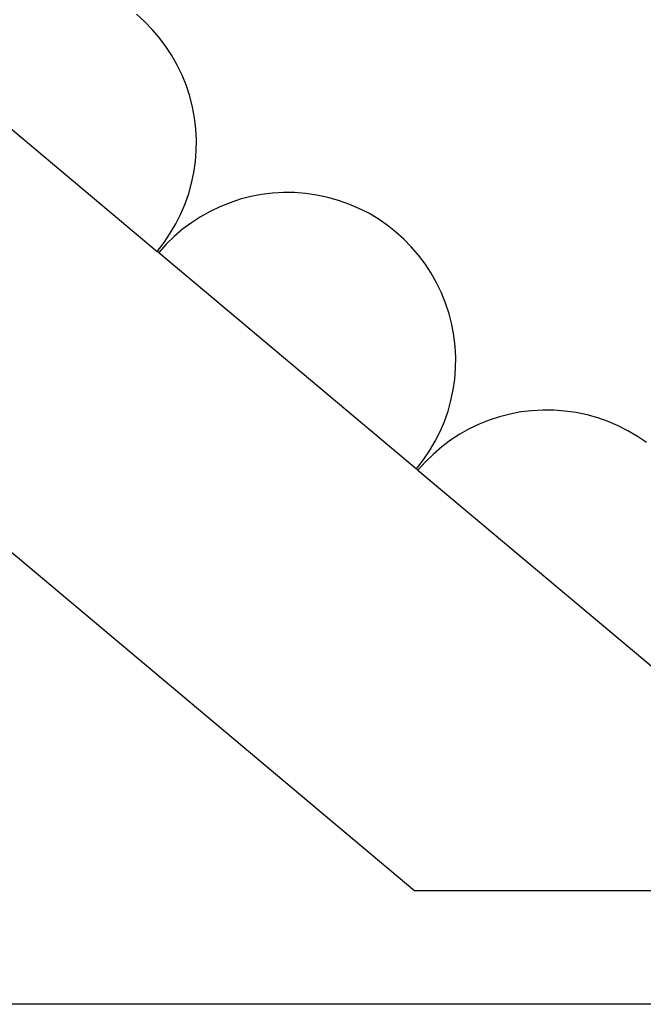
# Model space of a CAD drawing. Extents: x -19.8 to 19.8, y -17.5 to 17.5.
# Drawn here: x 1.9 to 3.4, y -10.6 to -8.1 of the extents above; entities that cross this region are included whole.
import ezdxf

# ---------------------------------------------------------------- set-up
doc = ezdxf.new("R2010")
doc.units = 0
doc.layers.get('0').update_dxf_attribs({"linetype": 'CONTINUOUS'})

msp = doc.modelspace()

# ---------------------------------------------------------------- linework, layer by layer
at = {"color": 0}
for points in [[(2.2379, -8.7094), (2.2379, -8.7094), (2.2549, -8.6875), (2.2703, -8.6648), (2.2841, -8.6412), (2.2964, -8.6171), (2.3069, -8.5922), (2.3158, -8.5667), (2.323, -8.5408), (2.3286, -8.5146), (2.3323, -8.4878), (2.3344, -8.4611), (2.3347, -8.4341), (2.3334, -8.4072), (2.3301, -8.3802), (2.3253, -8.3535), (2.3184, -8.3269), (2.31, -8.3007), (2.31, -8.3007), (2.2995, -8.2748), (2.2876, -8.2501), (2.2742, -8.2263), (2.2594, -8.2037), (2.243, -8.1821), (2.2254, -8.1617), (2.2065, -8.1425), (2.1867, -8.1246)], [(1.6021, -8.1759), (2.2379, -8.7094)], [(1.6021, -8.1759), (2.2379, -8.7094)], [(1.6021, -8.1759), (2.2379, -8.7094)], [(1.6021, -8.1759), (2.2379, -8.7094)], [(1.6021, -8.1759), (2.2379, -8.7094)], [(1.6021, -8.1759), (2.2379, -8.7094)], [(1.6021, -8.1759), (2.2379, -8.7094)], [(1.6021, -8.1759), (2.2379, -8.7094)], [(1.6021, -8.1759), (2.2379, -8.7094)], [(1.6021, -8.1759), (2.2379, -8.7094)], [(1.6021, -8.1759), (2.2379, -8.7094)], [(1.6021, -8.1759), (2.2379, -8.7094)], [(1.6021, -8.1759), (2.2379, -8.7094)], [(1.6021, -8.1759), (2.2379, -8.7094)], [(1.6021, -8.1759), (2.2379, -8.7094)], [(1.6021, -8.1759), (2.2379, -8.7094)], [(1.6021, -8.1759), (2.2379, -8.7094)], [(1.6021, -8.1759), (2.2379, -8.7094)], [(1.6021, -8.1759), (2.2379, -8.7094)], [(1.6021, -8.1759), (2.2379, -8.7094)], [(1.6021, -8.1759), (2.2379, -8.7094)], [(2.8776, -9.2462), (2.8776, -9.2462), (2.8946, -9.2243), (2.91, -9.2016), (2.9238, -9.178), (2.9361, -9.1539), (2.9466, -9.129), (2.9555, -9.1035), (2.9627, -9.0776), (2.9683, -9.0514), (2.972, -9.0246), (2.9741, -8.9979), (2.9744, -8.9709), (2.973, -8.944), (2.9697, -8.917), (2.9649, -8.8903), (2.958, -8.8637), (2.9496, -8.8375), (2.9496, -8.8375), (2.9391, -8.8116), (2.9272, -8.7869), (2.9138, -8.7631), (2.899, -8.7405), (2.8826, -8.7189), (2.865, -8.6985), (2.8461, -8.6793), (2.8263, -8.6614), (2.8051, -8.6446), (2.783, -8.6294), (2.7598, -8.6156), (2.7358, -8.6035), (2.7107, -8.5927), (2.6851, -8.5837), (2.6587, -8.5762), (2.6317, -8.5707), (2.6317, -8.5707), (2.6041, -8.5667), (2.5768, -8.5646), (2.5495, -8.5643), (2.5225, -8.5659), (2.4956, -8.5691), (2.4692, -8.5742), (2.4431, -8.5808), (2.4177, -8.5894), (2.3926, -8.5993), (2.3684, -8.6109), (2.3449, -8.624), (2.3223, -8.6388), (2.3005, -8.6549), (2.2798, -8.6727), (2.2601, -8.6919), (2.2418, -8.7126)], [(2.2379, -8.7094), (2.2379, -8.7094)], [(2.2379, -8.7094), (2.2379, -8.7094)], [(2.2418, -8.7126), (2.2379, -8.7094)], [(2.2418, -8.7126), (2.2379, -8.7094)], [(2.2418, -8.7126), (2.2379, -8.7094)], [(2.2418, -8.7126), (2.2379, -8.7094)], [(2.2418, -8.7126), (2.2379, -8.7094)], [(2.2418, -8.7126), (2.2379, -8.7094)], [(2.2418, -8.7126), (2.2379, -8.7094)], [(2.2418, -8.7126), (2.2379, -8.7094)], [(2.2418, -8.7126), (2.2379, -8.7094)], [(2.2418, -8.7126), (2.2379, -8.7094)], [(2.2418, -8.7126), (2.2379, -8.7094)], [(2.2418, -8.7126), (2.2379, -8.7094)], [(2.2418, -8.7126), (2.2379, -8.7094)], [(2.2418, -8.7126), (2.2379, -8.7094)], [(2.2418, -8.7126), (2.2379, -8.7094)], [(2.2418, -8.7126), (2.2379, -8.7094)], [(2.2418, -8.7126), (2.2379, -8.7094)], [(2.2418, -8.7126), (2.2379, -8.7094)], [(2.2418, -8.7126), (2.2379, -8.7094)], [(2.2418, -8.7126), (2.2379, -8.7094)], [(2.2418, -8.7126), (2.2379, -8.7094)], [(2.2418, -8.7126), (2.2418, -8.7126)], [(2.2418, -8.7126), (2.8776, -9.2461)], [(2.2418, -8.7126), (2.8776, -9.2461)], [(2.2418, -8.7126), (2.8776, -9.2461)], [(2.2418, -8.7126), (2.8776, -9.2461)], [(2.2418, -8.7126), (2.8776, -9.2461)], [(2.2418, -8.7126), (2.8776, -9.2461)], [(2.2418, -8.7126), (2.8776, -9.2461)], [(2.2418, -8.7126), (2.8776, -9.2461)], [(2.2418, -8.7126), (2.8776, -9.2461)], [(2.2418, -8.7126), (2.8776, -9.2461)], [(2.2418, -8.7126), (2.8776, -9.2461)], [(2.2418, -8.7126), (2.8776, -9.2461)], [(2.2418, -8.7126), (2.8776, -9.2461)], [(2.2418, -8.7126), (2.8776, -9.2461)], [(2.2418, -8.7126), (2.8776, -9.2461)], [(2.2418, -8.7126), (2.8776, -9.2461)], [(2.2418, -8.7126), (2.8776, -9.2461)], [(2.2418, -8.7126), (2.8776, -9.2461)], [(2.2418, -8.7126), (2.8776, -9.2461)], [(2.2418, -8.7126), (2.8776, -9.2461)], [(2.2418, -8.7126), (2.8776, -9.2461)], [(2.2418, -8.7126), (2.2418, -8.7126)], [(3.4448, -9.1814), (3.4227, -9.1662), (3.3995, -9.1524), (3.3755, -9.1403), (3.3504, -9.1295), (3.3248, -9.1205), (3.2984, -9.113), (3.2714, -9.1074), (3.2714, -9.1074), (3.2438, -9.1034), (3.2165, -9.1013), (3.1892, -9.101), (3.1622, -9.1026), (3.1353, -9.1058), (3.1088, -9.1109), (3.0827, -9.1175), (3.0573, -9.1261), (3.0322, -9.136), (3.008, -9.1476), (2.9845, -9.1607), (2.9619, -9.1756), (2.9401, -9.1917), (2.9194, -9.2095), (2.8997, -9.2287), (2.8814, -9.2494)], [(2.8776, -9.2461), (2.8776, -9.2461)], [(2.8776, -9.2461), (2.8776, -9.2461)], [(2.8814, -9.2494), (2.8776, -9.2461)], [(2.8814, -9.2494), (2.8776, -9.2461)], [(2.8814, -9.2494), (2.8776, -9.2461)], [(2.8814, -9.2494), (2.8776, -9.2461)], [(2.8814, -9.2494), (2.8776, -9.2461)], [(2.8814, -9.2494), (2.8776, -9.2461)], [(2.8814, -9.2494), (2.8776, -9.2461)], [(2.8814, -9.2494), (2.8776, -9.2461)], [(2.8814, -9.2494), (2.8776, -9.2461)], [(2.8814, -9.2494), (2.8776, -9.2461)], [(2.8814, -9.2494), (2.8776, -9.2461)], [(2.8814, -9.2494), (2.8776, -9.2461)], [(2.8814, -9.2494), (2.8776, -9.2461)], [(2.8814, -9.2494), (2.8776, -9.2461)], [(2.8814, -9.2494), (2.8776, -9.2461)], [(2.8814, -9.2494), (2.8776, -9.2461)], [(2.8814, -9.2494), (2.8776, -9.2461)], [(2.8814, -9.2494), (2.8776, -9.2461)], [(2.8814, -9.2494), (2.8776, -9.2461)], [(2.8814, -9.2494), (2.8776, -9.2461)], [(2.8814, -9.2494), (2.8776, -9.2461)], [(2.8814, -9.2494), (2.8814, -9.2494)], [(2.8814, -9.2494), (3.5172, -9.7829)], [(2.8814, -9.2494), (3.5172, -9.7829)], [(2.8814, -9.2494), (3.5172, -9.7829)], [(2.8814, -9.2494), (3.5172, -9.7829)], [(2.8814, -9.2494), (3.5172, -9.7829)], [(2.8814, -9.2494), (3.5172, -9.7829)], [(2.8814, -9.2494), (3.5172, -9.7829)], [(2.8814, -9.2494), (3.5172, -9.7829)], [(2.8814, -9.2494), (3.5172, -9.7829)], [(2.8814, -9.2494), (3.5172, -9.7829)], [(2.8814, -9.2494), (3.5172, -9.7829)], [(2.8814, -9.2494), (3.5172, -9.7829)], [(2.8814, -9.2494), (3.5172, -9.7829)], [(2.8814, -9.2494), (3.5172, -9.7829)], [(2.8814, -9.2494), (3.5172, -9.7829)], [(2.8814, -9.2494), (3.5172, -9.7829)], [(2.8814, -9.2494), (3.5172, -9.7829)], [(2.8814, -9.2494), (3.5172, -9.7829)], [(2.8814, -9.2494), (3.5172, -9.7829)], [(2.8814, -9.2494), (3.5172, -9.7829)], [(2.8814, -9.2494), (3.5172, -9.7829)], [(2.8814, -9.2494), (2.8814, -9.2494)], [(1.8263, -9.4084), (2.8738, -10.2873)], [(1.8263, -9.4084), (2.8738, -10.2873)], [(1.8263, -9.4084), (2.8738, -10.2873)], [(1.8263, -9.4084), (2.8738, -10.2873)], [(1.8263, -9.4084), (2.8738, -10.2873)], [(1.8263, -9.4084), (2.8738, -10.2873)], [(1.8263, -9.4084), (2.8738, -10.2873)], [(1.8263, -9.4084), (2.8738, -10.2873)], [(1.8263, -9.4084), (2.8738, -10.2873)], [(1.8263, -9.4084), (2.8738, -10.2873)], [(1.8263, -9.4084), (2.8738, -10.2873)], [(1.8263, -9.4084), (2.8738, -10.2873)], [(1.8263, -9.4084), (2.8738, -10.2873)], [(1.8263, -9.4084), (2.8738, -10.2873)], [(1.8263, -9.4084), (2.8738, -10.2873)], [(1.8263, -9.4084), (2.8738, -10.2873)], [(1.8263, -9.4084), (2.8738, -10.2873)], [(1.8263, -9.4084), (2.8738, -10.2873)], [(1.8263, -9.4084), (2.8738, -10.2873)], [(1.8263, -9.4084), (2.8738, -10.2873)], [(1.8263, -9.4084), (2.8738, -10.2873)], [(2.8738, -10.2873), (2.8738, -10.2873)], [(2.8738, -10.2873), (2.8738, -10.2873)], [(4.1184, -10.2873), (2.8738, -10.2873)], [(4.1184, -10.2873), (2.8738, -10.2873)], [(4.1184, -10.2873), (2.8738, -10.2873)], [(4.1184, -10.2873), (2.8738, -10.2873)], [(4.1184, -10.2873), (2.8738, -10.2873)], [(4.1184, -10.2873), (2.8738, -10.2873)], [(4.1184, -10.2873), (2.8738, -10.2873)], [(4.1184, -10.2873), (2.8738, -10.2873)], [(4.1184, -10.2873), (2.8738, -10.2873)], [(4.1184, -10.2873), (2.8738, -10.2873)], [(4.1184, -10.2873), (2.8738, -10.2873)], [(4.1184, -10.2873), (2.8738, -10.2873)], [(4.1184, -10.2873), (2.8738, -10.2873)], [(4.1184, -10.2873), (2.8738, -10.2873)], [(4.1184, -10.2873), (2.8738, -10.2873)], [(4.1184, -10.2873), (2.8738, -10.2873)], [(4.1184, -10.2873), (2.8738, -10.2873)], [(4.1184, -10.2873), (2.8738, -10.2873)], [(4.1184, -10.2873), (2.8738, -10.2873)], [(4.1184, -10.2873), (2.8738, -10.2873)], [(4.1184, -10.2873), (2.8738, -10.2873)], [(19.1625, -10.5673), (-18.2375, -10.5673)], [(19.1625, -10.5673), (-18.2375, -10.5673)], [(19.1625, -10.5673), (-18.2375, -10.5673)], [(19.1625, -10.5673), (-18.2375, -10.5673)], [(19.1625, -10.5673), (-18.2375, -10.5673)], [(19.1625, -10.5673), (-18.2375, -10.5673)], [(19.1625, -10.5673), (-18.2375, -10.5673)], [(19.1625, -10.5673), (-18.2375, -10.5673)], [(19.1625, -10.5673), (-18.2375, -10.5673)], [(19.1625, -10.5673), (-18.2375, -10.5673)], [(19.1625, -10.5673), (-18.2375, -10.5673)], [(19.1625, -10.5673), (-18.2375, -10.5673)], [(19.1625, -10.5673), (-18.2375, -10.5673)], [(19.1625, -10.5673), (-18.2375, -10.5673)], [(19.1625, -10.5673), (-18.2375, -10.5673)], [(19.1625, -10.5673), (-18.2375, -10.5673)], [(19.1625, -10.5673), (-18.2375, -10.5673)], [(19.1625, -10.5673), (-18.2375, -10.5673)], [(19.1625, -10.5673), (-18.2375, -10.5673)], [(19.1625, -10.5673), (-18.2375, -10.5673)], [(19.1625, -10.5673), (-18.2375, -10.5673)]]:
    msp.add_lwpolyline(points, dxfattribs=at)

doc.saveas('drawing.dxf')
